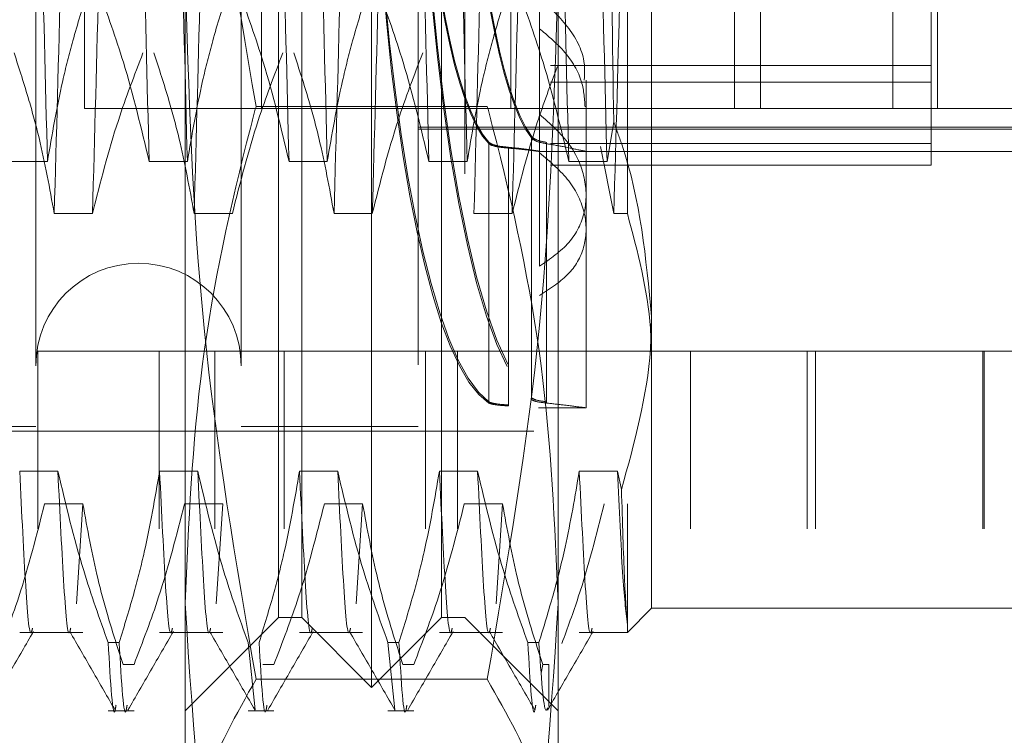
# Model space of a CAD drawing. Units: inches. Extents: x 0 to 23.4, y 0 to 16.5.
# Drawn here: x 11.2 to 11.3, y 10.1 to 10.1 of the extents above; entities that cross this region are included whole.
import ezdxf

# ---------------------------------------------------------------- set-up
doc = ezdxf.new("R2010")
doc.units = ezdxf.units.IN
doc.header["$MEASUREMENT"] = 0
doc.linetypes.add('HIDDEN', pattern=[0.07500000000000001, 0.05, -0.025])

msp = doc.modelspace()

# ---------------------------------------------------------------- linework, layer by layer
at = {"color": 7, "linetype": 'HIDDEN', "lineweight": 0}
for p, q in [((11.2539082038, 10.06121953), (11.2539082038, 10.1924531258)), ((11.2670315634, 10.1924531258), (11.2670315634, 10.06121953)), ((11.2368478364, 10.1790016822), (11.2368478364, 10.0746709736)), ((11.2512835319, 10.1790016822), (11.2512835319, 10.0746709736)), ((11.2637507235, 10.1790016822), (11.2637507235, 10.0746709736)), ((11.2604698836, 10.0562982701), (11.2604698836, 10.1783014577)), ((11.2555486238, 10.06121953), (11.2555486238, 10.1747108672)), ((11.2653911434, 10.06121953), (11.2653911434, 10.1747108672)), ((11.280154923, 10.1742321218), (11.280154923, 10.082411986)), ((11.2402697524, 10.1703863279), (11.2402697524, 10.0970529946)), ((11.2527197524, 10.1703863279), (11.2527197524, 10.0970529946)), ((11.2702697524, 10.1703863279), (11.2702697524, 10.0970529946)), ((11.285991155, 10.1703863279), (11.285991155, 10.0970529946)), ((11.2878197524, 10.0970529946), (11.2878197524, 10.1703863279)), ((11.2971439449, 10.1703863279), (11.2971439449, 10.0970529946)), ((11.3002697524, 10.0970529946), (11.3002697524, 10.1703863279)), ((11.2998399623, 10.0945918332), (11.2998399623, 10.1606172204)), ((11.2722809072, 10.1597431332), (11.2722809072, 10.0966427056)), ((11.2784611894, 10.1266174567), (11.2784611894, 10.0896510104)), ((11.247346524, 10.0420583657), (11.247346524, 10.1066889938)), ((11.2735932432, 10.1066889938), (11.2735932432, 10.0420583657)), ((11.2998399623, 10.1000656477), (11.2730554085, 10.1000656477)), ((11.2998399623, 10.098895382), (11.2730554085, 10.098895382)), ((11.2755617471, 10.0909378698), (11.2755617471, 10.0990374729)), ((11.3002697524, 10.0970529946), (11.2402697524, 10.0970529946)), ((11.2686054723, 10.0971807985), (11.2523342949, 10.0971807985)), ((11.2722809072, 10.0859376331), (11.2722809072, 10.0966427056)), ((11.3002697524, 10.0970529946), (11.309436419, 10.0970529946)), ((11.2770303868, 10.09330542), (11.2774984094, 10.0961044294)), ((11.2637507235, 10.0957402381), (11.3129633219, 10.0957402381)), ((11.2637507235, 10.0955981299), (11.3129633219, 10.0955981299)), ((11.2687098223, 10.0764107883), (11.2687098223, 10.0946674369)), ((11.2687098223, 10.094576509), (11.2687098223, 10.0763198604)), ((11.2717094481, 10.0950862001), (11.2717094481, 10.07668193)), ((11.2717094481, 10.07656432), (11.2717094481, 10.0949685901)), ((11.2727710925, 10.0764046993), (11.2727710925, 10.0946580923)), ((11.2727710925, 10.0945678508), (11.2727710925, 10.0763144577)), ((11.2998399623, 10.0945918332), (11.2730554085, 10.0945918332)), ((11.2998399623, 10.0930554354), (11.2998399623, 10.0945918332)), ((11.2701054858, 10.094313881), (11.2701054858, 10.0761788237)), ((11.2701054858, 10.0761190301), (11.2701054858, 10.0942540873)), ((11.27220549, 10.0940279289), (11.2755617471, 10.0940279289)), ((11.2722809072, 10.0940279289), (11.3129633219, 10.0940279289)), ((11.2775096021, 10.0896510104), (11.2765800957, 10.094379914)), ((11.2349723749, 10.09330542), (11.237660308, 10.09330542)), ((11.2448148946, 10.09330542), (11.2475028277, 10.09330542)), ((11.2546574142, 10.09330542), (11.2573453474, 10.09330542)), ((11.2644999339, 10.09330542), (11.2671878671, 10.09330542)), ((11.2998399623, 10.0930554354), (11.2730554085, 10.0930554354)), ((11.2743424536, 10.09330542), (11.2770303868, 10.09330542)), ((11.2755617471, 10.0759846721), (11.2755617471, 10.0909378698)), ((11.2408274565, 10.0896510104), (11.2381395234, 10.0896510104)), ((11.2506699762, 10.0896510104), (11.247982043, 10.0896510104)), ((11.2605124959, 10.0896510104), (11.2578245627, 10.0896510104)), ((11.2703550156, 10.0896510104), (11.2676670824, 10.0896510104)), ((11.2784611894, 10.0896510104), (11.2775096021, 10.0896510104)), ((11.280154923, 10.082411986), (11.280154923, 10.061875698)), ((11.236986419, 9.8674696612), (11.236986419, 10.0799696612)), ((11.2455144933, 10.0799696612), (11.236986419, 10.0799696612)), ((11.2455144933, 9.8674696612), (11.2455144933, 10.0799696612)), ((11.282891838, 10.0799696612), (11.2455144933, 10.0799696612)), ((11.249436419, 9.8674696612), (11.249436419, 10.0799696612)), ((11.2543179727, 9.8674696612), (11.2543179727, 10.0799696612)), ((11.2642668623, 9.8674696612), (11.2642668623, 10.0799696612)), ((11.2665123099, 9.8674696612), (11.2665123099, 10.0799696612)), ((11.282891838, 9.8674696612), (11.282891838, 10.0799696612)), ((11.3034804305, 10.0799696612), (11.282891838, 10.0799696612)), ((11.2911030857, 9.8674696612), (11.2911030857, 10.0799696612)), ((11.2916953175, 9.8674696612), (11.2916953175, 10.0799696612)), ((11.3034804305, 9.8674696612), (11.3034804305, 10.0799696612)), ((11.3632435378, 10.0799696612), (11.3034804305, 10.0799696612)), ((11.3035530857, 9.8674696612), (11.3035530857, 10.0799696612)), ((11.2721986898, 10.0759898216), (11.2722173799, 10.0759907886)), ((11.2721986898, 10.0759833095), (11.2755617471, 10.0759833095)), ((11.1712310385, 10.0746709736), (11.2368478364, 10.0746709736)), ((11.2512835319, 10.0746709736), (11.2637507235, 10.0746709736)), ((11.1718872064, 10.0743428896), (11.2722809072, 10.0743428896)), ((11.2383952139, 10.0715185519), (11.2357072807, 10.0715185519)), ((11.2482377335, 10.0715185519), (11.2455498004, 10.0715185519)), ((11.2580802532, 10.0715185519), (11.2553923201, 10.0715185519)), ((11.2679227729, 10.0715185519), (11.2652348397, 10.0715185519)), ((11.2777652926, 10.0715185519), (11.2750773594, 10.0715185519)), ((11.2780458069, 10.0702367679), (11.2777652926, 10.0715185519)), ((11.237461392, 10.0692300574), (11.2401493252, 10.0692300574)), ((11.2401493252, 10.0692300574), (11.2396943861, 10.0621793088)), ((11.2473039117, 10.0692300574), (11.2499918449, 10.0692300574)), ((11.2499918449, 10.0692300574), (11.2495369058, 10.0621793088)), ((11.2571464314, 10.0692300574), (11.2598343646, 10.0692300574)), ((11.2598343646, 10.0692300574), (11.2593794254, 10.0621793088)), ((11.2669889511, 10.0692300574), (11.2696768843, 10.0692300574)), ((11.2696768843, 10.0692300574), (11.2692219451, 10.0621793088)), ((11.2784611894, 10.0692300574), (11.2784611894, 10.0607446181)), ((11.247346524, 10.0546578502), (11.2539082038, 10.06121953)), ((11.2539082038, 10.06121953), (11.2555486238, 10.06121953)), ((11.2555486238, 10.06121953), (11.2604698836, 10.0562982701)), ((11.2604698836, 10.0562982701), (11.2653911434, 10.06121953)), ((11.2653911434, 10.06121953), (11.2670315634, 10.06121953)), ((11.2670315634, 10.06121953), (11.2735932432, 10.0546578502)), ((11.2784611894, 10.0601819644), (11.280154923, 10.061875698)), ((11.280154923, 10.061875698), (11.3064016421, 10.061875698)), ((11.2784611894, 10.0601819644), (11.2784611894, 10.0607446181)), ((11.2357072807, 10.0601819644), (11.2401493252, 10.0601819644)), ((11.2455498004, 10.0601819644), (11.2499918449, 10.0601819644)), ((11.2553923201, 10.0601819644), (11.2598343646, 10.0601819644)), ((11.2652348397, 10.0601819644), (11.2696768843, 10.0601819644)), ((11.2750773594, 10.0601819644), (11.2784611894, 10.0601819644)), ((11.2419321522, 10.0594571553), (11.2427080411, 10.0594571553)), ((11.2517746719, 10.0594571553), (11.2522667767, 10.0547212068)), ((11.2616171916, 10.0594571553), (11.2623930805, 10.0594571553)), ((11.2616171916, 10.0594571553), (11.2621092963, 10.0547212068)), ((11.2714597113, 10.0594571553), (11.2722356002, 10.0594571553)), ((11.2437523626, 10.0579248431), (11.2429764737, 10.0579248431)), ((11.2535948823, 10.0579248431), (11.2528189934, 10.0579248431)), ((11.263437402, 10.0579248431), (11.2626615131, 10.0579248431)), ((11.2724000246, 10.0573171552), (11.2725040328, 10.0579248431)), ((11.2729370752, 10.0579248431), (11.2725040328, 10.0579248431)), ((11.2729370752, 10.0549666233), (11.2729370752, 10.0579248431)), ((11.2686054723, 10.0568861303), (11.2523342949, 10.0568861303)), ((11.2419321522, 10.0546578502), (11.2437523626, 10.0546578502)), ((11.2517746719, 10.0546578502), (11.2535948823, 10.0546578502)), ((11.2616171916, 10.0546578502), (11.263437402, 10.0546578502))]:
    msp.add_line(p, q, dxfattribs=at)
msp.add_arc((11.2440656841, 10.0789360654), 0.007217847769029, 0, 180, dxfattribs=at)
for centre, major_axis, start_param, end_param in [((11.2731938104, 10.1268363279), (-7.1220626457702e-05, 0.05085301666988862), 0.1510495957102016, 2.97538444573665), ((11.2731938104, 10.1268363279), (7.12206264612547e-05, 0.05085301666988861), 0.166208207852967, 2.990543057879186), ((11.2698574285, 10.1268363279), (-4.594879126607054e-05, 0.03280839785154122), 1.785031491220075, 2.943567042730047), ((11.2698574285, 10.1268363279), (4.594879126251783e-05, 0.03280839785154122), 1.800190103362943, 2.958725654872663), ((11.2731938104, 10.1268363279), (-4.594879126251783e-05, 0.03280839785154122), 1.785031491220367, 2.886653595174602), ((11.2731938104, 10.1268363279), (4.594879126607054e-05, 0.03280839785154122), 1.800190103362996, 2.90181220731701), ((11.2698574285, 10.1268363279), (-7.12206264612547e-05, 0.05085301666988861), 1.776463705928664, 3.011580509605558), ((11.2698574285, 10.1268363279), (7.1220626457702e-05, 0.05085301666988862), 1.83268283275283, 3.02673912174853)]:
    msp.add_ellipse(centre, major_axis=major_axis, ratio=0.1847784445, start_param=start_param, end_param=end_param, dxfattribs=at)
for points, knots in [([(11.23766030804451, 10.09330542004268), (11.23751716926433, 10.09890730339091), (11.23723193124766, 10.11007038647681), (11.23682611156846, 10.12883908007021), (11.2363584094582, 10.14756121884585), (11.2360568224076, 10.15853890864138), (11.23590619669079, 10.16402164535372)], [0, 0, 0, 0, 0.2488732081655932, 0.4959389776447947, 0.7482499575043711, 1, 1, 1, 1]), ([(11.2448148945527, 10.09330542004269), (11.24467175577253, 10.09890730339091), (11.24438651775585, 10.11007038647681), (11.24398069807665, 10.12883908007021), (11.2435129959664, 10.14756121884585), (11.24321140891579, 10.15853890864138), (11.24306078319899, 10.16402164535372)], [0, 0, 0, 0, 0.2488732081655849, 0.4959389776447646, 0.7482499575043502, 1, 1, 1, 1]), ([(11.24750282772954, 10.09330542004268), (11.24735968894937, 10.09890730339091), (11.2470744509327, 10.11007038647681), (11.2466686312535, 10.12883908007021), (11.24620092914324, 10.14756121884585), (11.24589934209264, 10.15853890864138), (11.24574871637583, 10.16402164535372)], [0, 0, 0, 0, 0.2488732081655955, 0.4959389776447782, 0.7482499575043569, 1, 1, 1, 1]), ([(11.25465741423774, 10.09330542004268), (11.25451427545757, 10.09890730339091), (11.25422903744089, 10.11007038647681), (11.25382321776169, 10.12883908007021), (11.25335551565144, 10.14756121884585), (11.25305392860083, 10.15853890864138), (11.25290330288403, 10.16402164535372)], [0, 0, 0, 0, 0.2488732081656111, 0.4959389776447899, 0.7482499575043723, 1, 1, 1, 1]), ([(11.25734534741459, 10.09330542004269), (11.25720220863441, 10.09890730339091), (11.25691697061774, 10.11007038647681), (11.25651115093854, 10.12883908007021), (11.25604344882828, 10.14756121884585), (11.25574186177768, 10.15853890864138), (11.25559123606087, 10.16402164535372)], [0, 0, 0, 0, 0.2488732081656065, 0.4959389776447821, 0.7482499575043662, 1, 1, 1, 1]), ([(11.26449993392278, 10.09330542004268), (11.26435679514261, 10.09890730339091), (11.26407155712593, 10.11007038647681), (11.26366573744673, 10.12883908007022), (11.26319803533648, 10.14756121884585), (11.26289644828587, 10.15853890864138), (11.26274582256906, 10.16402164535372)], [0, 0, 0, 0, 0.2488732081656052, 0.4959389776447857, 0.7482499575043646, 1, 1, 1, 1]), ([(11.26718786709963, 10.09330542004269), (11.26704472831945, 10.09890730339091), (11.26675949030278, 10.11007038647681), (11.26635367062358, 10.12883908007021), (11.26588596851332, 10.14756121884585), (11.26558438146272, 10.15853890864138), (11.26543375574591, 10.16402164535372)], [0, 0, 0, 0, 0.2488732081655994, 0.4959389776447796, 0.7482499575043636, 1, 1, 1, 1]), ([(11.27434245360782, 10.09330542004268), (11.27419931482765, 10.09890730339091), (11.27391407681097, 10.11007038647681), (11.27350825713177, 10.12883908007021), (11.27304055502151, 10.14756121884585), (11.27273896797091, 10.15853890864138), (11.2725883422541, 10.16402164535372)], [0, 0, 0, 0, 0.2488732081655936, 0.4959389776447756, 0.7482499575043584, 1, 1, 1, 1]), ([(11.27703038678466, 10.09330542004269), (11.27688724800449, 10.09890730339091), (11.27660200998782, 10.11007038647681), (11.27619619030862, 10.12883908007021), (11.27572848819836, 10.14756121884585), (11.27542690114776, 10.15853890864138), (11.27527627543095, 10.16402164535372)], [0, 0, 0, 0, 0.2488732081655875, 0.4959389776447642, 0.7482499575043536, 1, 1, 1, 1]), ([(11.23989363471019, 10.16036723572531), (11.23975049593001, 10.15476535237708), (11.23946525791334, 10.14360226929119), (11.23905943823414, 10.12483357569779), (11.23859173612388, 10.10611143692215), (11.23829014907328, 10.09513374712663), (11.23813952335647, 10.08965101041428)], [0, 0, 0, 0, 0.2488732081656441, 0.4959389776448061, 0.7482499575043734, 1, 1, 1, 1]), ([(11.24258156788703, 10.16036723572531), (11.24243842910686, 10.15476535237708), (11.24215319109019, 10.14360226929119), (11.24174737141098, 10.12483357569779), (11.24127966930073, 10.10611143692215), (11.24097808225012, 10.09513374712662), (11.24082745653332, 10.08965101041428)], [0, 0, 0, 0, 0.2488732081656392, 0.4959389776447897, 0.748249957504364, 1, 1, 1, 1]), ([(11.24973615439522, 10.16036723572531), (11.24959301561505, 10.15476535237708), (11.24930777759838, 10.14360226929119), (11.24890195791918, 10.12483357569779), (11.24843425580892, 10.10611143692215), (11.24813266875831, 10.09513374712662), (11.24798204304151, 10.08965101041428)], [0, 0, 0, 0, 0.2488732081656312, 0.495938977644783, 0.7482499575043585, 1, 1, 1, 1]), ([(11.25957867408026, 10.16036723572531), (11.25943553530009, 10.15476535237709), (11.25915029728342, 10.14360226929119), (11.25874447760422, 10.12483357569779), (11.25827677549396, 10.10611143692215), (11.25797518844336, 10.09513374712663), (11.25782456272655, 10.08965101041428)], [0, 0, 0, 0, 0.248873208165608, 0.4959389776447603, 0.7482499575043488, 1, 1, 1, 1]), ([(11.2694211937653, 10.16036723572531), (11.26927805498513, 10.15476535237709), (11.26899281696846, 10.14360226929119), (11.26858699728926, 10.12483357569779), (11.268119295179, 10.10611143692215), (11.26781770812839, 10.09513374712663), (11.26766708241159, 10.08965101041428)], [0, 0, 0, 0, 0.2488732081656206, 0.4959389776447828, 0.7482499575043625, 0.9999999999999999, 0.9999999999999999, 0.9999999999999999, 0.9999999999999999]), ([(11.27210912694215, 10.16036723572531), (11.27196598816198, 10.15476535237708), (11.2716807501453, 10.14360226929119), (11.2712749304661, 10.12483357569779), (11.27080722835585, 10.10611143692215), (11.27050564130524, 10.09513374712662), (11.27035501558843, 10.08965101041428)], [0, 0, 0, 0, 0.2488732081656162, 0.4959389776447661, 0.7482499575043541, 1, 1, 1, 1]), ([(11.27749840940748, 10.09610442938162), (11.27741446760478, 10.10162510829697), (11.27722465677988, 10.11410857404646), (11.27692327301468, 10.13580346024297), (11.27667503025396, 10.15129631318751), (11.2765520023636, 10.15866885964887), (11.27654291927949, 10.15921317085639)], [0, 0, 0, 0, 0.2744860390516672, 0.6206731309223473, 0.9719944977984127, 1, 1, 1, 1]), ([(11.24734652402413, 10.14698366197343), (11.24759269712793, 10.13866492572759), (11.24808723847491, 10.12195327459827), (11.25091442637484, 10.10546268967726), (11.25233429489771, 10.09718079852539)], [0, 0, 0, 0, 0.4977806310976373, 1, 1, 1, 1]), ([(11.27846118937847, 10.12661745672155), (11.27844832727772, 10.12607330587762), (11.27828774561238, 10.11927965292679), (11.27796246324968, 10.1060886137439), (11.27766044378158, 10.09512614504674), (11.27750960209663, 10.08965101041428)], [0, 0, 0, 0, 0.0417637528815435, 0.5214150564434394, 1, 1, 1, 1]), ([(11.26106916290452, 10.11060163900676), (11.2610352397938, 10.10922188587727), (11.26084892601207, 10.10164395396296), (11.2606638632964, 10.09504690261451), (11.2605124959034, 10.08965101041428)], [0, 0, 0, 0, 0.1820751552135169, 1, 1, 1, 1]), ([(11.25233429489771, 10.05688613034654), (11.25092486586854, 10.06509997629403), (11.24809532781173, 10.08158990889806), (11.24759675257196, 10.0983016062448), (11.24734652402414, 10.10668899379457)], [0, 0, 0, 0, 0.4981127664209771, 1, 1, 1, 1]), ([(11.27359324318425, 10.10668899379457), (11.27334707008044, 10.09837025754874), (11.27285252873347, 10.08165860641942), (11.27002534083354, 10.0651680214984), (11.26860547231067, 10.05688613034654)], [0, 0, 0, 0, 0.4977806310975605, 1, 1, 1, 1]), ([(11.23766030804451, 10.09330542004268), (11.23798433920166, 10.09520160555448), (11.23847032141694, 10.09804550625748), (11.23949022944148, 10.10206015855581), (11.24013872522631, 10.10417942486314), (11.2405020672811, 10.10536681665926)], [0, 0, 0, 0, 0.4680233101996394, 0.701941773427181, 0.9999999999999999, 0.9999999999999999, 0.9999999999999999, 0.9999999999999999]), ([(11.2412779561794, 10.10536681665926), (11.24187934628928, 10.10368113104156), (11.24329996121555, 10.09969917305765), (11.24426080536439, 10.0956439450005), (11.2448148945527, 10.09330542004268)], [0, 0, 0, 0, 0.423330839879471, 1, 1, 1, 1]), ([(11.24750282772954, 10.09330542004268), (11.24782685888669, 10.09520160555448), (11.24831284110198, 10.09804550625748), (11.24933274912652, 10.10206015855582), (11.24998124491136, 10.10417942486314), (11.25034458696614, 10.10536681665926)], [0, 0, 0, 0, 0.4680233101996046, 0.701941773427112, 1, 1, 1, 1]), ([(11.25112047586443, 10.10536681665926), (11.25172186597432, 10.10368113104156), (11.25314248090059, 10.09969917305765), (11.25410332504942, 10.0956439450005), (11.25465741423774, 10.09330542004269)], [0, 0, 0, 0, 0.423330839879486, 0.9999999999999999, 0.9999999999999999, 0.9999999999999999, 0.9999999999999999]), ([(11.25734534741459, 10.09330542004268), (11.25766937857173, 10.09520160555448), (11.25815536078702, 10.09804550625748), (11.25917526881156, 10.10206015855581), (11.25982376459639, 10.10417942486314), (11.26018710665118, 10.10536681665926)], [0, 0, 0, 0, 0.4680233101993935, 0.7019417734272042, 1, 1, 1, 1]), ([(11.26096299554947, 10.10536681665926), (11.26156438565936, 10.10368113104156), (11.26298500058563, 10.09969917305764), (11.26394584473447, 10.0956439450005), (11.26449993392278, 10.09330542004269)], [0, 0, 0, 0, 0.4233308398794815, 1, 1, 1, 1]), ([(11.26718786709962, 10.09330542004269), (11.26751189825677, 10.09520160555448), (11.26799788047205, 10.09804550625748), (11.26901778849659, 10.10206015855581), (11.26966628428143, 10.10417942486314), (11.27002962633622, 10.10536681665926)], [0, 0, 0, 0, 0.4680233101994078, 0.701941773427085, 1, 1, 1, 1]), ([(11.27080551523451, 10.10536681665926), (11.2714069053444, 10.10368113104156), (11.27282752027067, 10.09969917305765), (11.2737883644195, 10.0956439450005), (11.27434245360782, 10.09330542004269)], [0, 0, 0, 0, 0.4233308398794513, 1, 1, 1, 1]), ([(11.27228090722623, 10.10482364702162), (11.27302118934777, 10.10413537372456), (11.27450221870477, 10.10275839469327), (11.27552867932401, 10.10062152745193), (11.2754506940923, 10.09942826160558), (11.2754251641547, 10.09903762350748)], [0, 0, 0, 0, 0.4019885486033226, 0.8042296637178705, 1, 1, 1, 1]), ([(11.27548461624496, 10.09716184135228), (11.27544312499107, 10.09778264324895), (11.27535171464661, 10.09915034631637), (11.27411582634136, 10.10111778647028), (11.2728283231328, 10.10219827296191), (11.27228090722623, 10.10265767025771)], [0, 0, 0, 0, 0.3233075561763353, 0.7122863810049282, 1, 1, 1, 1]), ([(11.23813952335647, 10.08965101041428), (11.23781553665199, 10.09142764071257), (11.23732961827793, 10.09409224791377), (11.23631637077806, 10.09785534499209), (11.23567296479505, 10.09984252889131), (11.23531237484101, 10.10095622470671)], [0, 0, 0, 0, 0.4679312626687359, 0.7018078062599115, 1, 1, 1, 1]), ([(11.24437900562775, 10.10095622470671), (11.24377422690154, 10.09937861420238), (11.24234378989997, 10.09564721238269), (11.24138238575337, 10.09184542739063), (11.24082745653332, 10.08965101041428)], [0, 0, 0, 0, 0.4227929825237013, 1, 1, 1, 1]), ([(11.24798204304151, 10.08965101041428), (11.24765805633703, 10.09142764071257), (11.24717213796297, 10.09409224791377), (11.2461588904631, 10.09785534499209), (11.24551548448009, 10.09984252889131), (11.24515489452605, 10.10095622470671)], [0, 0, 0, 0, 0.4679312626687572, 0.7018078062598853, 1, 1, 1, 1]), ([(11.25422152531279, 10.10095622470671), (11.25361674658658, 10.09937861420238), (11.25218630958501, 10.09564721238269), (11.25122490543841, 10.09184542739063), (11.25066997621836, 10.08965101041428)], [0, 0, 0, 0, 0.4227929825237463, 1, 1, 1, 1]), ([(11.25782456272655, 10.08965101041428), (11.25750057602207, 10.09142764071257), (11.25701465764801, 10.09409224791377), (11.25600141014814, 10.09785534499209), (11.25535800416513, 10.09984252889131), (11.25499741421109, 10.10095622470671)], [0, 0, 0, 0, 0.4679312626687382, 0.7018078062598546, 1, 1, 1, 1]), ([(11.26406404499783, 10.10095622470671), (11.26345926627162, 10.09937861420238), (11.26202882927005, 10.09564721238269), (11.26106742512345, 10.09184542739063), (11.2605124959034, 10.08965101041428)], [0, 0, 0, 0, 0.4227929825237591, 0.9999999999999999, 0.9999999999999999, 0.9999999999999999, 0.9999999999999999]), ([(11.27353354407154, 10.10000318667979), (11.27304424776777, 10.09868947753383), (11.2717707995501, 10.09527040292084), (11.27089457120285, 10.09179256227431), (11.27035501558844, 10.08965101041428)], [0, 0, 0, 0, 0.3842294464609888, 0.9999999999999999, 0.9999999999999999, 0.9999999999999999, 0.9999999999999999]), ([(11.25233429489771, 10.09718079852539), (11.25220173217502, 10.09667675643559), (11.25062303759203, 10.09067409972632), (11.24808148026905, 10.0790518930921), (11.24759208951688, 10.06783439370399), (11.24734652402414, 10.06220569975666)], [0, 0, 0, 0, 0.0436758706791143, 0.5201376303083391, 1, 1, 1, 1]), ([(11.27359324318425, 10.06220569975666), (11.27335124418451, 10.06779125275425), (11.27286523807029, 10.07900870783088), (11.27032790041973, 10.0906316730595), (11.26873803594927, 10.09667675664588), (11.26860547231067, 10.09718079852539)], [0, 0, 0, 0, 0.4761863843724872, 0.9563241772324078, 1, 1, 1, 1]), ([(11.27228090722623, 10.08593763312612), (11.2730325305707, 10.08646171563744), (11.27453605875498, 10.08751007693765), (11.27560378294176, 10.08972439632444), (11.27559737970881, 10.0921500145821), (11.27453366604113, 10.09463402546258), (11.2730392064238, 10.09596656549169), (11.27228090722623, 10.09664270556473)], [0, 0, 0, 0, 0.2008159899834917, 0.4017071888718235, 0.6004611988214431, 0.7972712351535673, 0.9999999999999999, 0.9999999999999999, 0.9999999999999999, 0.9999999999999999]), ([(11.28015492297427, 10.08241198596807), (11.27977655416217, 10.08649614380987), (11.27934774812016, 10.09112472709453), (11.27769304025012, 10.09558034818135), (11.27749840940748, 10.09610442938162)], [0, 0, 0, 0, 0.8823775204278105, 1, 1, 1, 1]), ([(11.26870982230544, 10.09466743690614), (11.26881204320423, 10.09460023586415), (11.26901653458754, 10.09446580118203), (11.26959446590192, 10.09436425454302), (11.2699996262925, 10.09432431603905), (11.27010548582122, 10.09431388098344)], [0, 0, 0, 0, 0.4247464037263255, 0.8496988451742554, 1, 1, 1, 1]), ([(11.27010548582121, 10.09425408730372), (11.26982089473212, 10.0942830876167), (11.26925179279012, 10.09434108006643), (11.26885028364041, 10.09446394965074), (11.2687401600893, 10.09455219767668), (11.26870982230544, 10.09457650900255)], [0, 0, 0, 0, 0.4201943011177061, 0.8402701347701367, 0.9999999999999999, 0.9999999999999999, 0.9999999999999999, 0.9999999999999999]), ([(11.27277109252676, 10.09465809234693), (11.27251233679158, 10.09471314192013), (11.2719981467839, 10.09482253443445), (11.27180526568952, 10.09499869082026), (11.27170944810986, 10.09508620006312)], [0, 0, 0, 0, 0.5032298008778555, 1, 1, 1, 1]), ([(11.27170944810986, 10.09496859007072), (11.27180855044924, 10.09488423315244), (11.272003115669, 10.09471861726037), (11.27251831259657, 10.09461747562183), (11.27277109252675, 10.09456785076003)], [0, 0, 0, 0, 0.5093527995739038, 1, 1, 1, 1]), ([(11.27277109252675, 10.09456785076003), (11.27317639845956, 10.0944979148237), (11.2742330521957, 10.09431558818491), (11.27531538833485, 10.09407061250302), (11.2754325082075, 10.09405357477003), (11.27548421675363, 10.09404605259311)], [0, 0, 0, 0, 0.2579015259099961, 0.6723627483693316, 1, 1, 1, 1]), ([(11.27224605086621, 10.09403829842164), (11.27212749072916, 10.09405977306297), (11.27188987565586, 10.09410281196796), (11.2710399433892, 10.09422302762622), (11.27035551022317, 10.09428957216827), (11.27010548582122, 10.09431388098344)], [0, 0, 0, 0, 0.3872777078208104, 0.7761716815196447, 1, 1, 1, 1]), ([(11.27010548582122, 10.09425408730372), (11.27021994713291, 10.09424463009629), (11.27078386242009, 10.09419803737628), (11.27160040639728, 10.09410843670203), (11.27220450087747, 10.09403046192332), (11.27220524397158, 10.09403631532773), (11.27220549002424, 10.09403825350183)], [0, 0, 0, 0, 0.0924851702945764, 0.4556456726931112, 0.819753876513611, 0.9999999999999999, 0.9999999999999999, 0.9999999999999999, 0.9999999999999999]), ([(11.27228090722624, 10.09392952260334), (11.2730325305707, 10.09329291227376), (11.27453605875498, 10.09201945319352), (11.27560378294176, 10.08966175999425), (11.27559737970881, 10.08738994773194), (11.27453366604113, 10.08534225520338), (11.27303920642381, 10.08438255637886), (11.27228090722624, 10.08389559852458)], [0, 0, 0, 0, 0.200815989983446, 0.401707188871756, 0.6004611988213433, 0.797271235153569, 1, 1, 1, 1]), ([(11.27846118937847, 10.08965101041428), (11.27917665095359, 10.08696940760343), (11.28007975460397, 10.08358450843965), (11.28014199168454, 10.08015342599372), (11.28015492297427, 10.07944053392395)], [0, 0, 0, 0, 0.7922253163535519, 0.9999999999999999, 0.9999999999999999, 0.9999999999999999, 0.9999999999999999]), ([(11.27804580689127, 10.07023676794671), (11.27895517323879, 10.0735206785562), (11.28007176855888, 10.07755293599367), (11.280141906138, 10.0816513593959), (11.28015492297427, 10.08241198596807)], [0, 0, 0, 0, 0.8144099578012248, 1, 1, 1, 1]), ([(11.27170944810986, 10.07668193000685), (11.27180885249467, 10.07662412000936), (11.27200494167536, 10.07651008162901), (11.27251808117805, 10.076439500434), (11.27277109252676, 10.07640469928685)], [0, 0, 0, 0, 0.5069345716170665, 1, 1, 1, 1]), ([(11.27277109252675, 10.07631445769994), (11.27251265294124, 10.07634621428752), (11.27200039408741, 10.07640915972649), (11.27180584519131, 10.07651291184912), (11.27170944810986, 10.07656432001446)], [0, 0, 0, 0, 0.5045097484929454, 1, 1, 1, 1]), ([(11.27010548582122, 10.0761788237367), (11.26982050898975, 10.07620029481381), (11.26925058885751, 10.07624323444173), (11.26884935607609, 10.07633170451339), (11.26873945236947, 10.07639399480806), (11.26870982230544, 10.07641078828552)], [0, 0, 0, 0, 0.4221275647154002, 0.8442054614426411, 1, 1, 1, 1]), ([(11.26870982230544, 10.07631986038193), (11.26881240932778, 10.07628110994716), (11.26901760395069, 10.07620360130456), (11.26959472876096, 10.07614690139728), (11.26999888859817, 10.07612484692709), (11.27010548582121, 10.07611903005698)], [0, 0, 0, 0, 0.4239970368083128, 0.8480791244307407, 1, 1, 1, 1]), ([(11.27277109252675, 10.07631445769994), (11.27317464887388, 10.07627104170603), (11.27422770162114, 10.07615775063282), (11.2752965807154, 10.0760073708482), (11.27541660664217, 10.07599991625113), (11.27546824563187, 10.07599670904522)], [0, 0, 0, 0, 0.2614574585408223, 0.6822553949797879, 1, 1, 1, 1]), ([(11.23660807442577, 10.06048148620355), (11.23658809928423, 10.06038536426888), (11.2364178778582, 10.05956624552779), (11.23613746122992, 10.0627176967878), (11.23585102217437, 10.06857781450157), (11.23570728068618, 10.07151855189345)], [0, 0, 0, 0, 0.0621181606210711, 0.5293500354519433, 1, 1, 1, 1]), ([(11.24193215223633, 10.05945715527687), (11.24133076212644, 10.06114284089457), (11.23991014720017, 10.0651247988785), (11.23894930305134, 10.06918002693564), (11.23839521386302, 10.07151855189345)], [0, 0, 0, 0, 0.4233308398794449, 0.9999999999999999, 0.9999999999999999, 0.9999999999999999, 0.9999999999999999]), ([(11.23929600760262, 10.06048148620355), (11.23927603246108, 10.06038536426888), (11.23910581103504, 10.05956624552779), (11.23882539440677, 10.0627176967878), (11.23853895535122, 10.06857781450156), (11.23839521386302, 10.07151855189345)], [0, 0, 0, 0, 0.062118160621063, 0.529350035451931, 1, 1, 1, 1]), ([(11.24554980037121, 10.07151855189345), (11.24522576921406, 10.06962236638165), (11.24473978699878, 10.06677846567865), (11.24371987897425, 10.06276381338032), (11.24307138318941, 10.06064454707299), (11.24270804113462, 10.05945715527687)], [0, 0, 0, 0, 0.4680233101994228, 0.7019417734271591, 1, 1, 1, 1]), ([(11.24645059411081, 10.06048148620355), (11.24643061896927, 10.06038536426888), (11.24626039754324, 10.05956624552779), (11.24597998091496, 10.0627176967878), (11.24569354185941, 10.06857781450156), (11.24554980037122, 10.07151855189345)], [0, 0, 0, 0, 0.0621181606210959, 0.5293500354519475, 0.9999999999999999, 0.9999999999999999, 0.9999999999999999, 0.9999999999999999]), ([(11.25177467192137, 10.05945715527687), (11.25117328181148, 10.06114284089457), (11.24975266688521, 10.0651247988785), (11.24879182273638, 10.06918002693564), (11.24823773354806, 10.07151855189345)], [0, 0, 0, 0, 0.4233308398794081, 1, 1, 1, 1]), ([(11.24913852728766, 10.06048148620355), (11.24911855214612, 10.06038536426888), (11.24894833072008, 10.05956624552779), (11.24866791409181, 10.0627176967878), (11.24838147503626, 10.06857781450156), (11.24823773354806, 10.07151855189345)], [0, 0, 0, 0, 0.0621181606210962, 0.5293500354519497, 1, 1, 1, 1]), ([(11.25539232005625, 10.07151855189345), (11.25506828889911, 10.06962236638165), (11.25458230668382, 10.06677846567865), (11.25356239865929, 10.06276381338032), (11.25291390287445, 10.060644547073), (11.25255056081966, 10.05945715527688)], [0, 0, 0, 0, 0.4680233101994049, 0.7019417734272089, 1, 1, 1, 1]), ([(11.25629311379585, 10.06048148620355), (11.25627313865431, 10.06038536426887), (11.25610291722828, 10.05956624552779), (11.2558225006, 10.0627176967878), (11.25553606154445, 10.06857781450156), (11.25539232005626, 10.07151855189345)], [0, 0, 0, 0, 0.0621181606210853, 0.5293500354519466, 1, 1, 1, 1]), ([(11.2616171916064, 10.05945715527688), (11.26101580149652, 10.06114284089458), (11.25959518657025, 10.0651247988785), (11.25863434242141, 10.06918002693564), (11.2580802532331, 10.07151855189345)], [0, 0, 0, 0, 0.4233308398793956, 1, 1, 1, 1]), ([(11.2589810469727, 10.06048148620355), (11.25896107183116, 10.06038536426887), (11.25879085040513, 10.05956624552779), (11.25851043377685, 10.0627176967878), (11.2582239947213, 10.06857781450156), (11.2580802532331, 10.07151855189345)], [0, 0, 0, 0, 0.0621181606210855, 0.5293500354519488, 1, 1, 1, 1]), ([(11.26523483974129, 10.07151855189345), (11.26491080858414, 10.06962236638165), (11.26442482636886, 10.06677846567865), (11.26340491834432, 10.06276381338032), (11.26275642255949, 10.060644547073), (11.2623930805047, 10.05945715527688)], [0, 0, 0, 0, 0.4680233101994483, 0.7019417734271653, 1, 1, 1, 1]), ([(11.26613563348089, 10.06048148620355), (11.26611565833935, 10.06038536426888), (11.26594543691332, 10.05956624552779), (11.26566502028505, 10.0627176967878), (11.26537858122949, 10.06857781450156), (11.26523483974129, 10.07151855189345)], [0, 0, 0, 0, 0.0621181606210617, 0.529350035451929, 0.9999999999999999, 0.9999999999999999, 0.9999999999999999, 0.9999999999999999]), ([(11.27145971129145, 10.05945715527688), (11.27085832118156, 10.06114284089458), (11.26943770625529, 10.0651247988785), (11.26847686210645, 10.06918002693564), (11.26792277291814, 10.07151855189345)], [0, 0, 0, 0, 0.4233308398793578, 1, 1, 1, 1]), ([(11.26882356665774, 10.06048148620355), (11.26880359151619, 10.06038536426888), (11.26863337009016, 10.05956624552779), (11.26835295346189, 10.0627176967878), (11.26806651440634, 10.06857781450157), (11.26792277291814, 10.07151855189345)], [0, 0, 0, 0, 0.0621181606210697, 0.529350035451927, 1, 1, 1, 1]), ([(11.27507735942633, 10.07151855189345), (11.27477458077383, 10.06973469578136), (11.27427943753605, 10.06681750104597), (11.27326116110832, 10.06280218633949), (11.27257757753472, 10.0605725691162), (11.27223560018974, 10.05945715527688)], [0, 0, 0, 0, 0.4402664732981273, 0.7199812974651366, 1, 1, 1, 1]), ([(11.27597815316593, 10.06048148620355), (11.27595817802439, 10.06038536426888), (11.27578795659836, 10.05956624552779), (11.27550753997008, 10.0627176967878), (11.27522110091453, 10.06857781450156), (11.27507735942634, 10.07151855189345)], [0, 0, 0, 0, 0.0621181606210887, 0.5293500354519625, 1, 1, 1, 1]), ([(11.27846118937847, 10.06074461805126), (11.27835051438692, 10.06169863727688), (11.27812668302864, 10.06362806520006), (11.277886643099, 10.0688690227276), (11.27776529260318, 10.07151855189345)], [0, 0, 0, 0, 0.4944570430247644, 1, 1, 1, 1]), ([(11.27846118937847, 10.06074461805126), (11.27839250001921, 10.06160356883509), (11.27825795177108, 10.06328607576837), (11.27811552310135, 10.06795259348762), (11.27804580689127, 10.07023676794671)], [0, 0, 0, 0, 0.5105184215469311, 1, 1, 1, 1]), ([(11.23390984294546, 10.05792484314119), (11.23451462167167, 10.05950245364553), (11.23594505867324, 10.06323385546522), (11.23690646281984, 10.06703564045728), (11.23746139203989, 10.06923005743362)], [0, 0, 0, 0, 0.4227929825239358, 1, 1, 1, 1]), ([(11.24014932521674, 10.06923005743362), (11.24047331192122, 10.06745342713534), (11.24095923029529, 10.06478881993413), (11.24197247779515, 10.06102572285582), (11.24261588377816, 10.0590385389566), (11.2429764737322, 10.05792484314119)], [0, 0, 0, 0, 0.4679312626688644, 0.7018078062599676, 1, 1, 1, 1]), ([(11.2437523626305, 10.05792484314119), (11.2443571413567, 10.05950245364553), (11.24578757835828, 10.06323385546522), (11.24674898250488, 10.06703564045728), (11.24730391172493, 10.06923005743362)], [0, 0, 0, 0, 0.42279298252393, 1, 1, 1, 1]), ([(11.25359488231554, 10.05792484314119), (11.25419966104174, 10.05950245364553), (11.25563009804332, 10.06323385546522), (11.25659150218992, 10.06703564045728), (11.25714643140997, 10.06923005743362)], [0, 0, 0, 0, 0.4227929825238015, 1, 1, 1, 1]), ([(11.25983436458682, 10.06923005743362), (11.2601583512913, 10.06745342713534), (11.26064426966536, 10.06478881993414), (11.26165751716523, 10.06102572285582), (11.26230092314824, 10.0590385389566), (11.26266151310228, 10.05792484314119)], [0, 0, 0, 0, 0.4679312626688342, 0.7018078062600052, 0.9999999999999999, 0.9999999999999999, 0.9999999999999999, 0.9999999999999999]), ([(11.26343740200058, 10.05792484314119), (11.26404218072678, 10.05950245364553), (11.26547261772836, 10.06323385546522), (11.26643402187496, 10.06703564045727), (11.26698895109501, 10.06923005743362)], [0, 0, 0, 0, 0.4227929825238641, 1, 1, 1, 1]), ([(11.26967688427186, 10.06923005743362), (11.27000087097634, 10.06745342713534), (11.27048678935041, 10.06478881993414), (11.27150003685027, 10.06102572285582), (11.27214344283328, 10.0590385389566), (11.27250403278732, 10.05792484314119)], [0, 0, 0, 0, 0.4679312626687928, 0.7018078062598369, 1, 1, 1, 1]), ([(11.27385398159092, 10.05940516046416), (11.27425285876175, 10.06049154742449), (11.27544449823148, 10.06373711191401), (11.27627737958567, 10.06703564288174), (11.27683147078005, 10.06923005743362)], [0, 0, 0, 0, 0.3347297408007703, 1, 1, 1, 1]), ([(11.24734652402414, 10.06220569975666), (11.24793745330074, 10.0530946432387), (11.24869846721253, 10.04136119046222), (11.25167013488216, 10.02981184887356), (11.25233429489771, 10.02723060098794)], [0, 0, 0, 0, 0.7765025940384844, 1, 1, 1, 1]), ([(11.26860547231067, 10.02723060098794), (11.26926963232621, 10.02981184887356), (11.27224129999585, 10.04136119046223), (11.27300231390764, 10.0530946432387), (11.27359324318425, 10.06220569975666)], [0, 0, 0, 0, 0.2234974059615257, 1, 1, 1, 1]), ([(11.23348042949593, 10.05471284293618), (11.23401283431292, 10.05563429509796), (11.23507761886318, 10.05747715600824), (11.23614247982948, 10.05931996644), (11.23667489776987, 10.06024134994982)], [0, 0, 0, 0, 0.5000117787769598, 1, 1, 1, 1]), ([(11.23922984436189, 10.06023810942084), (11.23976224282702, 10.05931672879559), (11.24082706512116, 10.05747392364983), (11.24189181295427, 10.05563107806112), (11.24242419955187, 10.05470963331866)], [0, 0, 0, 0, 0.4999880900974773, 1, 1, 1, 1]), ([(11.24332294918097, 10.05471284293618), (11.24385535399796, 10.05563429509796), (11.24492013854822, 10.05747715600824), (11.24598499951452, 10.05931996644), (11.24651741745491, 10.06024134994982)], [0, 0, 0, 0, 0.5000117787769575, 1, 1, 1, 1]), ([(11.24907236404693, 10.06023810942084), (11.24960476251207, 10.05931672879558), (11.2506695848062, 10.05747392364983), (11.25173433263931, 10.05563107806112), (11.25226671923691, 10.05470963331866)], [0, 0, 0, 0, 0.4999880900974645, 1, 1, 1, 1]), ([(11.253165468866, 10.05471284293618), (11.253697873683, 10.05563429509796), (11.25476265823326, 10.05747715600824), (11.25582751919956, 10.05931996644), (11.25635993713995, 10.06024134994982)], [0, 0, 0, 0, 0.5000117787769968, 1, 1, 1, 1]), ([(11.25891488373197, 10.06023810942084), (11.2594472821971, 10.05931672879559), (11.26051210449124, 10.05747392364983), (11.26157685232435, 10.05563107806112), (11.26210923892195, 10.05470963331866)], [0, 0, 0, 0, 0.4999880900974645, 0.9999999999999999, 0.9999999999999999, 0.9999999999999999, 0.9999999999999999]), ([(11.26300798855104, 10.05471284293618), (11.26354039336804, 10.05563429509796), (11.2646051779183, 10.05747715600824), (11.2656700388846, 10.05931996644), (11.26620245682499, 10.06024134994983)], [0, 0, 0, 0, 0.500011778776947, 0.9999999999999999, 0.9999999999999999, 0.9999999999999999, 0.9999999999999999]), ([(11.26875740341701, 10.06023810942084), (11.26928980188215, 10.05931672879558), (11.27035462417628, 10.05747392364983), (11.27141937200939, 10.05563107806112), (11.27195175860698, 10.05470963331866)], [0, 0, 0, 0, 0.4999880900974391, 0.9999999999999999, 0.9999999999999999, 0.9999999999999999, 0.9999999999999999]), ([(11.27285050823608, 10.05471284293618), (11.27338291305308, 10.05563429509796), (11.27444769760334, 10.05747715600824), (11.27551255856964, 10.05931996644), (11.27604497651003, 10.06024134994982)], [0, 0, 0, 0, 0.5000117787769719, 1, 1, 1, 1]), ([(11.24193215223633, 10.05945715527688), (11.24209031143996, 10.05669152583761), (11.24226605057387, 10.05361848733455), (11.24246537310437, 10.05492449136318), (11.24248531218174, 10.0550551364805)], [0, 0, 0, 0, 0.8999657623899441, 1, 1, 1, 1]), ([(11.24326120108004, 10.0550551364805), (11.24324126200266, 10.05492449136318), (11.24304193947216, 10.05361848733455), (11.24286620033826, 10.05669152583761), (11.24270804113462, 10.05945715527688)], [0, 0, 0, 0, 0.1000342376100561, 1, 1, 1, 1]), ([(11.25310372076508, 10.0550551364805), (11.2530837816877, 10.05492449136318), (11.2528844591572, 10.05361848733455), (11.25270872002329, 10.05669152583762), (11.25255056081966, 10.05945715527688)], [0, 0, 0, 0, 0.1000342376100576, 1, 1, 1, 1]), ([(11.26294624045012, 10.0550551364805), (11.26292630137274, 10.05492449136318), (11.26272697884225, 10.05361848733455), (11.26255123970834, 10.05669152583761), (11.2623930805047, 10.05945715527688)], [0, 0, 0, 0, 0.1000342376100649, 1, 1, 1, 1]), ([(11.27145971129145, 10.05945715527688), (11.2716178674694, 10.05669096402085), (11.27179351976974, 10.05361876119214), (11.27199274426495, 10.05492352092239), (11.27201258833271, 10.05505348355809)], [0, 0, 0, 0, 0.9003934343700879, 1, 1, 1, 1]), ([(11.27285127700017, 10.05485948639011), (11.27281033073326, 10.05476946359473), (11.27259243545034, 10.05429040789696), (11.27239551549917, 10.0571416834129), (11.27223560018974, 10.05945715527688)], [0, 0, 0, 0, 0.1879171791567737, 1, 1, 1, 1]), ([(11.24734652402414, 10.04205836566724), (11.2474138932294, 10.04329446402225), (11.24754880715014, 10.045769881015), (11.24888317521818, 10.05073108441571), (11.25095184755189, 10.05442054592737), (11.25233429489771, 10.05688613034654)], [0, 0, 0, 0, 0.2486064242476534, 0.4978605178089627, 1, 1, 1, 1]), ([(11.26860547231067, 10.05688613034654), (11.26997770245315, 10.05444079704711), (11.27204059845572, 10.05076468752859), (11.27338700342719, 10.04580371964951), (11.27352443879429, 10.04330786673135), (11.27359324318424, 10.04205836566724)], [0, 0, 0, 0, 0.4980316689857005, 0.748699148419673, 1, 1, 1, 1])]:
    msp.add_open_spline(points, degree=3, knots=knots, dxfattribs=at)

doc.saveas('drawing.dxf')
